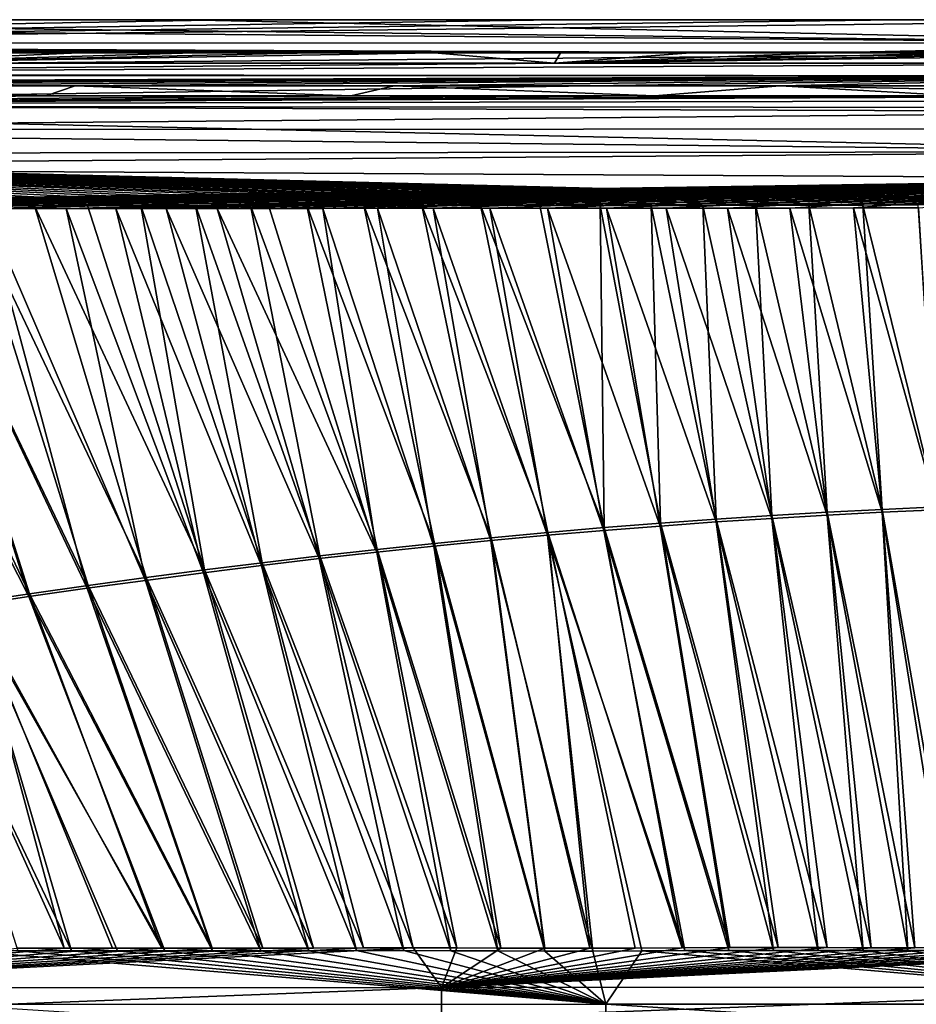
# Model space of a CAD drawing. Units: inches. Extents: x -9 to 51, y -6.5 to 25.7.
# Drawn here: x 0.2 to 2.9, y 22.7 to 25.7 of the extents above; entities that cross this region are included whole.
import ezdxf

# ---------------------------------------------------------------- set-up
doc = ezdxf.new("R2010")
doc.units = ezdxf.units.IN
doc.header["$LTSCALE"] = 52.148148
doc.header["$MEASUREMENT"] = 0
for name, color, linetype in [('131', 7, 'CONTINUOUS'), ('165', 7, 'CONTINUOUS'), ('244', 7, 'CONTINUOUS'), ('245', 7, 'CONTINUOUS'), ('303', 7, 'CONTINUOUS'), ('320', 7, 'CONTINUOUS'), ('326', 7, 'CONTINUOUS'), ('330', 7, 'CONTINUOUS'), ('71', 7, 'CONTINUOUS'), ('72', 7, 'CONTINUOUS'), ('73', 7, 'CONTINUOUS')]:
    doc.layers.add(name, color=color, linetype=linetype)

msp = doc.modelspace()

# ---------------------------------------------------------------- linework, layer by layer
at = {"layer": '131', "linetype": 'Continuous'}
for points in [[(-0.615, 25.4743, 9.9914), (0.2974, 25.4743, 9.9905), (-0.5346, 25.5052, 10.6998), (-0.615, 25.4743, 9.9914)], [(-0.5346, 25.5052, 10.6998), (0.2974, 25.4743, 9.9905), (0.3859, 25.5052, 10.6996), (-0.5346, 25.5052, 10.6998)], [(0.2974, 25.4743, 9.9905), (1.225, 25.4742, 9.9898), (0.3859, 25.5052, 10.6996), (0.2974, 25.4743, 9.9905)], [(0.3859, 25.5052, 10.6996), (1.225, 25.4742, 9.9898), (1.357, 25.5052, 10.6988), (0.3859, 25.5052, 10.6996)], [(1.225, 25.4742, 9.9898), (2.15, 25.4742, 9.9888), (1.357, 25.5052, 10.6988), (1.225, 25.4742, 9.9898)], [(1.357, 25.5052, 10.6988), (2.15, 25.4742, 9.9888), (2.5318, 25.5052, 10.6988), (1.357, 25.5052, 10.6988)], [(2.15, 25.4742, 9.9888), (3.075, 25.4742, 9.9881), (2.5318, 25.5052, 10.6988), (2.15, 25.4742, 9.9888)], [(3.075, 25.4742, 9.9881), (4, 25.4742, 9.9879), (2.5318, 25.5052, 10.6988), (3.075, 25.4742, 9.9881)], [(2.5318, 25.5052, 10.6988), (4, 25.4742, 9.9879), (4, 25.5052, 10.6976), (2.5318, 25.5052, 10.6988)]]:
    msp.add_3dface(points, dxfattribs=at)
at = {"layer": '165', "linetype": 'Continuous'}
for points in [[(-2.1813, 25.7061, 10.8301), (-0.1132, 25.7061, 10.9326), (0.7202, 25.7061, 10.8288), (-2.1813, 25.7061, 10.8301)], [(-0.1132, 25.7061, 10.9326), (0.8506, 25.7061, 10.9323), (0.7202, 25.7061, 10.8288), (-0.1132, 25.7061, 10.9326)], [(2.8844, 25.7061, 10.9317), (4, 25.7061, 10.9317), (0.7202, 25.7061, 10.8288), (2.8844, 25.7061, 10.9317)], [(0.7202, 25.7061, 10.8288), (4, 25.7061, 10.9317), (4, 25.7061, 10.8282), (0.7202, 25.7061, 10.8288)], [(1.8468, 25.7061, 10.932), (2.8844, 25.7061, 10.9317), (0.7202, 25.7061, 10.8288), (1.8468, 25.7061, 10.932)], [(0.8506, 25.7061, 10.9323), (1.8468, 25.7061, 10.932), (0.7202, 25.7061, 10.8288), (0.8506, 25.7061, 10.9323)]]:
    msp.add_3dface(points, dxfattribs=at)
at = {"layer": '244', "linetype": 'Continuous'}
for points in [[(1.8454, 25.5741, 9.9847), (-2.2006, 25.5391, 9.8302), (-0.3092, 25.5742, 9.9865), (1.8454, 25.5741, 9.9847)], [(4, 25.5348, 9.814), (-2.2006, 25.5391, 9.8302), (4, 25.5741, 9.9835), (4, 25.5348, 9.814)], [(4, 25.5741, 9.9835), (-2.2006, 25.5391, 9.8302), (1.8454, 25.5741, 9.9847), (4, 25.5741, 9.9835)], [(-2.2008, 25.4429, 9.6825), (-2.2006, 25.5391, 9.8302), (4, 25.5348, 9.814), (-2.2008, 25.4429, 9.6825)], [(4, 25.4391, 9.6721), (-2.2008, 25.4429, 9.6825), (4, 25.5348, 9.814), (4, 25.4391, 9.6721)], [(-2.201, 25.2986, 9.5796), (-2.2008, 25.4429, 9.6825), (4, 25.3038, 9.5754), (-2.201, 25.2986, 9.5796)], [(4, 25.3038, 9.5754), (-2.2008, 25.4429, 9.6825), (4, 25.4391, 9.6721), (4, 25.3038, 9.5754)], [(4, 25.1418, 9.5311), (-2.201, 25.2986, 9.5796), (4, 25.3038, 9.5754), (4, 25.1418, 9.5311)], [(-2.201, 25.2986, 9.5796), (4, 25.1418, 9.5311), (3.8193, 25.1422, 9.5311), (-2.201, 25.2986, 9.5796)], [(0.065, 25.1396, 9.5342), (-2.201, 25.2986, 9.5796), (0.2627, 25.1398, 9.5339), (0.065, 25.1396, 9.5342)], [(0.2627, 25.1398, 9.5339), (-2.201, 25.2986, 9.5796), (0.4234, 25.1399, 9.5337), (0.2627, 25.1398, 9.5339)], [(0.4234, 25.1399, 9.5337), (-2.201, 25.2986, 9.5796), (0.5865, 25.1399, 9.5335), (0.4234, 25.1399, 9.5337)], [(0.5865, 25.1399, 9.5335), (-2.201, 25.2986, 9.5796), (0.7521, 25.1399, 9.5333), (0.5865, 25.1399, 9.5335)], [(0.7521, 25.1399, 9.5333), (-2.201, 25.2986, 9.5796), (0.9203, 25.14, 9.5331), (0.7521, 25.1399, 9.5333)], [(0.9203, 25.14, 9.5331), (-2.201, 25.2986, 9.5796), (1.0914, 25.1401, 9.5329), (0.9203, 25.14, 9.5331)], [(1.0914, 25.1401, 9.5329), (-2.201, 25.2986, 9.5796), (1.2653, 25.1405, 9.5327), (1.0914, 25.1401, 9.5329)], [(1.2653, 25.1405, 9.5327), (-2.201, 25.2986, 9.5796), (1.4416, 25.1408, 9.5326), (1.2653, 25.1405, 9.5327)], [(1.4416, 25.1408, 9.5326), (-2.201, 25.2986, 9.5796), (1.6201, 25.1409, 9.5324), (1.4416, 25.1408, 9.5326)], [(1.6201, 25.1409, 9.5324), (-2.201, 25.2986, 9.5796), (1.8008, 25.1408, 9.5322), (1.6201, 25.1409, 9.5324)], [(1.8008, 25.1408, 9.5322), (-2.201, 25.2986, 9.5796), (1.9843, 25.1407, 9.532), (1.8008, 25.1408, 9.5322)], [(1.9843, 25.1407, 9.532), (-2.201, 25.2986, 9.5796), (2.1394, 25.1407, 9.5319), (1.9843, 25.1407, 9.532)], [(2.1394, 25.1407, 9.5319), (-2.201, 25.2986, 9.5796), (2.2968, 25.1408, 9.5317), (2.1394, 25.1407, 9.5319)], [(2.2968, 25.1408, 9.5317), (-2.201, 25.2986, 9.5796), (2.4566, 25.141, 9.5316), (2.2968, 25.1408, 9.5317)], [(2.4566, 25.141, 9.5316), (-2.201, 25.2986, 9.5796), (2.619, 25.1414, 9.5316), (2.4566, 25.141, 9.5316)], [(2.619, 25.1414, 9.5316), (-2.201, 25.2986, 9.5796), (2.7837, 25.1418, 9.5315), (2.619, 25.1414, 9.5316)], [(2.7837, 25.1418, 9.5315), (-2.201, 25.2986, 9.5796), (2.9507, 25.1421, 9.5314), (2.7837, 25.1418, 9.5315)], [(2.9507, 25.1421, 9.5314), (-2.201, 25.2986, 9.5796), (3.1198, 25.1424, 9.5314), (2.9507, 25.1421, 9.5314)], [(3.1198, 25.1424, 9.5314), (-2.201, 25.2986, 9.5796), (3.2913, 25.1426, 9.5313), (3.1198, 25.1424, 9.5314)], [(3.2913, 25.1426, 9.5313), (-2.201, 25.2986, 9.5796), (3.465, 25.1427, 9.5313), (3.2913, 25.1426, 9.5313)], [(3.465, 25.1427, 9.5313), (-2.201, 25.2986, 9.5796), (3.641, 25.1425, 9.5312), (3.465, 25.1427, 9.5313)], [(3.641, 25.1425, 9.5312), (-2.201, 25.2986, 9.5796), (3.8193, 25.1422, 9.5311), (3.641, 25.1425, 9.5312)]]:
    msp.add_3dface(points, dxfattribs=at)
at = {"layer": '245', "linetype": 'Continuous'}
for points in [[(-0.3175, 25.1391, 9.5347), (-0.1284, 25.1393, 9.5344), (0.2473, 23.9578, 9.4348), (-0.3175, 25.1391, 9.5347)], [(0.0686, 23.9313, 9.4334), (-0.3175, 25.1391, 9.5347), (0.2473, 23.9578, 9.4348), (0.0686, 23.9313, 9.4334)], [(-0.1284, 25.1393, 9.5344), (0.065, 25.1396, 9.5342), (0.4254, 23.9832, 9.4362), (-0.1284, 25.1393, 9.5344)], [(0.2473, 23.9578, 9.4348), (-0.1284, 25.1393, 9.5344), (0.4254, 23.9832, 9.4362), (0.2473, 23.9578, 9.4348)], [(0.065, 25.1396, 9.5342), (0.2627, 25.1398, 9.5339), (0.6028, 24.0074, 9.4376), (0.065, 25.1396, 9.5342)], [(0.4254, 23.9832, 9.4362), (0.065, 25.1396, 9.5342), (0.6028, 24.0074, 9.4376), (0.4254, 23.9832, 9.4362)], [(0.2627, 25.1398, 9.5339), (0.4234, 25.1399, 9.5337), (0.7796, 24.0306, 9.4389), (0.2627, 25.1398, 9.5339)], [(0.6028, 24.0074, 9.4376), (0.2627, 25.1398, 9.5339), (0.7796, 24.0306, 9.4389), (0.6028, 24.0074, 9.4376)], [(0.4234, 25.1399, 9.5337), (0.5865, 25.1399, 9.5335), (0.7796, 24.0306, 9.4389), (0.4234, 25.1399, 9.5337)], [(0.5865, 25.1399, 9.5335), (0.7521, 25.1399, 9.5333), (0.9557, 24.0526, 9.4402), (0.5865, 25.1399, 9.5335)], [(0.7796, 24.0306, 9.4389), (0.5865, 25.1399, 9.5335), (0.9557, 24.0526, 9.4402), (0.7796, 24.0306, 9.4389)], [(0.7521, 25.1399, 9.5333), (0.9203, 25.14, 9.5331), (1.1311, 24.0735, 9.4414), (0.7521, 25.1399, 9.5333)], [(0.9557, 24.0526, 9.4402), (0.7521, 25.1399, 9.5333), (1.1311, 24.0735, 9.4414), (0.9557, 24.0526, 9.4402)], [(0.9203, 25.14, 9.5331), (1.0914, 25.1401, 9.5329), (1.3058, 24.0932, 9.4425), (0.9203, 25.14, 9.5331)], [(1.1311, 24.0735, 9.4414), (0.9203, 25.14, 9.5331), (1.3058, 24.0932, 9.4425), (1.1311, 24.0735, 9.4414)], [(1.0914, 25.1401, 9.5329), (1.2653, 25.1405, 9.5327), (1.4797, 24.1116, 9.4436), (1.0914, 25.1401, 9.5329)], [(1.3058, 24.0932, 9.4425), (1.0914, 25.1401, 9.5329), (1.4797, 24.1116, 9.4436), (1.3058, 24.0932, 9.4425)], [(1.2653, 25.1405, 9.5327), (1.4416, 25.1408, 9.5326), (1.6529, 24.1289, 9.4446), (1.2653, 25.1405, 9.5327)], [(1.4797, 24.1116, 9.4436), (1.2653, 25.1405, 9.5327), (1.6529, 24.1289, 9.4446), (1.4797, 24.1116, 9.4436)], [(1.4416, 25.1408, 9.5326), (1.6201, 25.1409, 9.5324), (1.8252, 24.1449, 9.4456), (1.4416, 25.1408, 9.5326)], [(1.6529, 24.1289, 9.4446), (1.4416, 25.1408, 9.5326), (1.8252, 24.1449, 9.4456), (1.6529, 24.1289, 9.4446)], [(1.6201, 25.1409, 9.5324), (1.8008, 25.1408, 9.5322), (1.9968, 24.1597, 9.4464), (1.6201, 25.1409, 9.5324)], [(1.8252, 24.1449, 9.4456), (1.6201, 25.1409, 9.5324), (1.9968, 24.1597, 9.4464), (1.8252, 24.1449, 9.4456)], [(1.8008, 25.1408, 9.5322), (1.9843, 25.1407, 9.532), (1.9968, 24.1597, 9.4464), (1.8008, 25.1408, 9.5322)], [(1.9843, 25.1407, 9.532), (2.1394, 25.1407, 9.5319), (2.1675, 24.1732, 9.4472), (1.9843, 25.1407, 9.532)], [(1.9968, 24.1597, 9.4464), (1.9843, 25.1407, 9.532), (2.1675, 24.1732, 9.4472), (1.9968, 24.1597, 9.4464)], [(2.1394, 25.1407, 9.5319), (2.2968, 25.1408, 9.5317), (2.3375, 24.1854, 9.4479), (2.1394, 25.1407, 9.5319)], [(2.1675, 24.1732, 9.4472), (2.1394, 25.1407, 9.5319), (2.3375, 24.1854, 9.4479), (2.1675, 24.1732, 9.4472)], [(2.2968, 25.1408, 9.5317), (2.4566, 25.141, 9.5316), (2.5066, 24.1965, 9.4485), (2.2968, 25.1408, 9.5317)], [(2.3375, 24.1854, 9.4479), (2.2968, 25.1408, 9.5317), (2.5066, 24.1965, 9.4485), (2.3375, 24.1854, 9.4479)], [(2.4566, 25.141, 9.5316), (2.619, 25.1414, 9.5316), (2.6751, 24.2063, 9.4491), (2.4566, 25.141, 9.5316)], [(2.5066, 24.1965, 9.4485), (2.4566, 25.141, 9.5316), (2.6751, 24.2063, 9.4491), (2.5066, 24.1965, 9.4485)], [(2.619, 25.1414, 9.5316), (2.7837, 25.1418, 9.5315), (2.8429, 24.2149, 9.4496), (2.619, 25.1414, 9.5316)], [(2.6751, 24.2063, 9.4491), (2.619, 25.1414, 9.5316), (2.8429, 24.2149, 9.4496), (2.6751, 24.2063, 9.4491)], [(2.7837, 25.1418, 9.5315), (2.9507, 25.1421, 9.5314), (3.01, 24.2224, 9.45), (2.7837, 25.1418, 9.5315)], [(2.8429, 24.2149, 9.4496), (2.7837, 25.1418, 9.5315), (3.01, 24.2224, 9.45), (2.8429, 24.2149, 9.4496)], [(2.3375, 24.1854, 9.4479), (2.5066, 24.1965, 9.4485), (2.6749, 22.8807, 9.3328), (2.3375, 24.1854, 9.4479)], [(2.5066, 24.1965, 9.4485), (2.6751, 24.2063, 9.4491), (2.8089, 22.8804, 9.3323), (2.5066, 24.1965, 9.4485)], [(2.6749, 22.8807, 9.3328), (2.5066, 24.1965, 9.4485), (2.8089, 22.8804, 9.3323), (2.6749, 22.8807, 9.3328)], [(2.6751, 24.2063, 9.4491), (2.8429, 24.2149, 9.4496), (2.9423, 22.8803, 9.3318), (2.6751, 24.2063, 9.4491)], [(2.8089, 22.8804, 9.3323), (2.6751, 24.2063, 9.4491), (2.9423, 22.8803, 9.3318), (2.8089, 22.8804, 9.3323)], [(2.8429, 24.2149, 9.4496), (3.01, 24.2224, 9.45), (3.0745, 22.8806, 9.3314), (2.8429, 24.2149, 9.4496)], [(2.9423, 22.8803, 9.3318), (2.8429, 24.2149, 9.4496), (3.0745, 22.8806, 9.3314), (2.9423, 22.8803, 9.3318)], [(1.9968, 24.1597, 9.4464), (2.1675, 24.1732, 9.4472), (2.3788, 22.8809, 9.334), (1.9968, 24.1597, 9.4464)], [(2.1675, 24.1732, 9.4472), (2.3375, 24.1854, 9.4479), (2.5263, 22.881, 9.3334), (2.1675, 24.1732, 9.4472)], [(2.3788, 22.8809, 9.334), (2.1675, 24.1732, 9.4472), (2.5263, 22.881, 9.3334), (2.3788, 22.8809, 9.334)], [(2.5263, 22.881, 9.3334), (2.3375, 24.1854, 9.4479), (2.6749, 22.8807, 9.3328), (2.5263, 22.881, 9.3334)], [(1.6529, 24.1289, 9.4446), (1.8252, 24.1449, 9.4456), (1.9524, 22.8788, 9.3359), (1.6529, 24.1289, 9.4446)], [(1.8252, 24.1449, 9.4456), (1.9968, 24.1597, 9.4464), (2.2334, 22.8805, 9.3347), (1.8252, 24.1449, 9.4456)], [(1.9524, 22.8788, 9.3359), (1.8252, 24.1449, 9.4456), (2.0912, 22.8795, 9.3353), (1.9524, 22.8788, 9.3359)], [(2.0912, 22.8795, 9.3353), (1.8252, 24.1449, 9.4456), (2.2334, 22.8805, 9.3347), (2.0912, 22.8795, 9.3353)], [(2.2334, 22.8805, 9.3347), (1.9968, 24.1597, 9.4464), (2.3788, 22.8809, 9.334), (2.2334, 22.8805, 9.3347)], [(1.3058, 24.0932, 9.4425), (1.4797, 24.1116, 9.4436), (1.6817, 22.8791, 9.3374), (1.3058, 24.0932, 9.4425)], [(1.4797, 24.1116, 9.4436), (1.6529, 24.1289, 9.4446), (1.8162, 22.8787, 9.3366), (1.4797, 24.1116, 9.4436)], [(1.6817, 22.8791, 9.3374), (1.4797, 24.1116, 9.4436), (1.8162, 22.8787, 9.3366), (1.6817, 22.8791, 9.3374)], [(1.8162, 22.8787, 9.3366), (1.6529, 24.1289, 9.4446), (1.9524, 22.8788, 9.3359), (1.8162, 22.8787, 9.3366)], [(1.1311, 24.0735, 9.4414), (1.3058, 24.0932, 9.4425), (1.5481, 22.8796, 9.3382), (1.1311, 24.0735, 9.4414)], [(1.5481, 22.8796, 9.3382), (1.3058, 24.0932, 9.4425), (1.6817, 22.8791, 9.3374), (1.5481, 22.8796, 9.3382)], [(0.7796, 24.0306, 9.4389), (0.9557, 24.0526, 9.4402), (1.2639, 22.8799, 9.34), (0.7796, 24.0306, 9.4389)], [(0.9557, 24.0526, 9.4402), (1.1311, 24.0735, 9.4414), (1.4148, 22.88, 9.339), (0.9557, 24.0526, 9.4402)], [(1.2639, 22.8799, 9.34), (0.9557, 24.0526, 9.4402), (1.4148, 22.88, 9.339), (1.2639, 22.8799, 9.34)], [(1.4148, 22.88, 9.339), (1.1311, 24.0735, 9.4414), (1.5481, 22.8796, 9.3382), (1.4148, 22.88, 9.339)], [(0.6028, 24.0074, 9.4376), (0.7796, 24.0306, 9.4389), (1.1114, 22.8793, 9.3409), (0.6028, 24.0074, 9.4376)], [(1.1114, 22.8793, 9.3409), (0.7796, 24.0306, 9.4389), (1.2639, 22.8799, 9.34), (1.1114, 22.8793, 9.3409)], [(0.4254, 23.9832, 9.4362), (0.6028, 24.0074, 9.4376), (0.9575, 22.8791, 9.3418), (0.4254, 23.9832, 9.4362)], [(0.9575, 22.8791, 9.3418), (0.6028, 24.0074, 9.4376), (1.1114, 22.8793, 9.3409), (0.9575, 22.8791, 9.3418)], [(0.0686, 23.9313, 9.4334), (0.2473, 23.9578, 9.4348), (0.6503, 22.8793, 9.3439), (0.0686, 23.9313, 9.4334)], [(0.2473, 23.9578, 9.4348), (0.4254, 23.9832, 9.4362), (0.8034, 22.8792, 9.3429), (0.2473, 23.9578, 9.4348)], [(0.6503, 22.8793, 9.3439), (0.2473, 23.9578, 9.4348), (0.8034, 22.8792, 9.3429), (0.6503, 22.8793, 9.3439)], [(0.8034, 22.8792, 9.3429), (0.4254, 23.9832, 9.4362), (0.9575, 22.8791, 9.3418), (0.8034, 22.8792, 9.3429)], [(-0.1106, 23.9037, 9.4318), (0.0686, 23.9313, 9.4334), (0.3525, 22.8788, 9.346), (-0.1106, 23.9037, 9.4318)], [(0.3525, 22.8788, 9.346), (0.0686, 23.9313, 9.4334), (0.4996, 22.8792, 9.345), (0.3525, 22.8788, 9.346)], [(0.4996, 22.8792, 9.345), (0.0686, 23.9313, 9.4334), (0.6503, 22.8793, 9.3439), (0.4996, 22.8792, 9.345)], [(0.2097, 22.8786, 9.347), (-0.1106, 23.9037, 9.4318), (0.3525, 22.8788, 9.346), (0.2097, 22.8786, 9.347)]]:
    msp.add_3dface(points, dxfattribs=at)
at = {"layer": '303', "linetype": 'Continuous'}
for points in [[(-4.5024, 25.7061, 10.8312), (4, 25.6349, 10.7753), (-4.5197, 25.6355, 10.7792), (-4.5024, 25.7061, 10.8312)], [(-4.5024, 25.7061, 10.8312), (-2.1813, 25.7061, 10.8301), (4, 25.6349, 10.7753), (-4.5024, 25.7061, 10.8312)], [(-2.1813, 25.7061, 10.8301), (0.7202, 25.7061, 10.8288), (4, 25.6349, 10.7753), (-2.1813, 25.7061, 10.8301)], [(0.7202, 25.7061, 10.8288), (4, 25.7061, 10.8282), (4, 25.6349, 10.7753), (0.7202, 25.7061, 10.8288)], [(-4.5197, 25.6355, 10.7792), (4, 25.6349, 10.7753), (2.6677, 25.6051, 10.6936), (-4.5197, 25.6355, 10.7792)], [(0.0514, 25.6051, 10.6943), (-4.5197, 25.6355, 10.7792), (0.3969, 25.6051, 10.6944), (0.0514, 25.6051, 10.6943)], [(0.3969, 25.6051, 10.6944), (-4.5197, 25.6355, 10.7792), (0.7478, 25.6051, 10.6941), (0.3969, 25.6051, 10.6944)], [(0.7478, 25.6051, 10.6941), (-4.5197, 25.6355, 10.7792), (1.108, 25.6051, 10.6939), (0.7478, 25.6051, 10.6941)], [(1.108, 25.6051, 10.6939), (-4.5197, 25.6355, 10.7792), (1.4792, 25.6051, 10.6946), (1.108, 25.6051, 10.6939)], [(1.4792, 25.6051, 10.6946), (-4.5197, 25.6355, 10.7792), (1.8633, 25.6051, 10.6937), (1.4792, 25.6051, 10.6946)], [(1.8633, 25.6051, 10.6937), (-4.5197, 25.6355, 10.7792), (2.2596, 25.6051, 10.6936), (1.8633, 25.6051, 10.6937)], [(2.2596, 25.6051, 10.6936), (-4.5197, 25.6355, 10.7792), (2.6677, 25.6051, 10.6936), (2.2596, 25.6051, 10.6936)], [(2.6677, 25.6051, 10.6936), (4, 25.6349, 10.7753), (3.0984, 25.6051, 10.6934), (2.6677, 25.6051, 10.6936)]]:
    msp.add_3dface(points, dxfattribs=at)
at = {"layer": '320', "linetype": 'Continuous'}
for points in [[(4, 25.7061, 10.9317), (2.8844, 25.7061, 10.9317), (-4.5208, 25.6079, 10.8912), (4, 25.7061, 10.9317)], [(4, 25.7061, 10.9317), (-4.5208, 25.6079, 10.8912), (4, 25.6071, 10.8875), (4, 25.7061, 10.9317)], [(2.8844, 25.7061, 10.9317), (1.8468, 25.7061, 10.932), (-4.5208, 25.6079, 10.8912), (2.8844, 25.7061, 10.9317)], [(1.8468, 25.7061, 10.932), (0.8506, 25.7061, 10.9323), (-4.5208, 25.6079, 10.8912), (1.8468, 25.7061, 10.932)], [(0.8506, 25.7061, 10.9323), (-0.1132, 25.7061, 10.9326), (-4.5208, 25.6079, 10.8912), (0.8506, 25.7061, 10.9323)], [(-4.5208, 25.6079, 10.8912), (-4.5208, 25.5343, 10.8055), (4, 25.6071, 10.8875), (-4.5208, 25.6079, 10.8912)], [(4, 25.6071, 10.8875), (-4.5208, 25.5343, 10.8055), (4, 25.5358, 10.8053), (4, 25.6071, 10.8875)], [(-4.5208, 25.5343, 10.8055), (-4.4833, 25.5053, 10.701), (4, 25.5358, 10.8053), (-4.5208, 25.5343, 10.8055)], [(-4.4833, 25.5053, 10.701), (-4.0991, 25.5053, 10.7015), (4, 25.5358, 10.8053), (-4.4833, 25.5053, 10.701)], [(-4.0991, 25.5053, 10.7015), (-3.3225, 25.5053, 10.7011), (4, 25.5358, 10.8053), (-4.0991, 25.5053, 10.7015)], [(-3.3225, 25.5053, 10.7011), (-2.5171, 25.5053, 10.7007), (4, 25.5358, 10.8053), (-3.3225, 25.5053, 10.7011)], [(-2.5171, 25.5053, 10.7007), (-1.5732, 25.5053, 10.7001), (4, 25.5358, 10.8053), (-2.5171, 25.5053, 10.7007)], [(-1.5732, 25.5053, 10.7001), (-0.5346, 25.5052, 10.6998), (4, 25.5358, 10.8053), (-1.5732, 25.5053, 10.7001)], [(-0.5346, 25.5052, 10.6998), (0.3859, 25.5052, 10.6996), (4, 25.5358, 10.8053), (-0.5346, 25.5052, 10.6998)], [(0.3859, 25.5052, 10.6996), (1.357, 25.5052, 10.6988), (4, 25.5358, 10.8053), (0.3859, 25.5052, 10.6996)], [(1.357, 25.5052, 10.6988), (2.5318, 25.5052, 10.6988), (4, 25.5358, 10.8053), (1.357, 25.5052, 10.6988)], [(2.5318, 25.5052, 10.6988), (4, 25.5052, 10.6976), (4, 25.5358, 10.8053), (2.5318, 25.5052, 10.6988)]]:
    msp.add_3dface(points, dxfattribs=at)
at = {"layer": '326', "linetype": 'Continuous'}
for points in [[(1.8454, 25.5741, 9.9847), (-0.3092, 25.5742, 9.9865), (1.4792, 25.6051, 10.6946), (1.8454, 25.5741, 9.9847)], [(-0.3092, 25.5742, 9.9865), (0.0514, 25.6051, 10.6943), (0.3969, 25.6051, 10.6944), (-0.3092, 25.5742, 9.9865)], [(-0.3092, 25.5742, 9.9865), (0.3969, 25.6051, 10.6944), (0.7478, 25.6051, 10.6941), (-0.3092, 25.5742, 9.9865)], [(-0.3092, 25.5742, 9.9865), (0.7478, 25.6051, 10.6941), (1.108, 25.6051, 10.6939), (-0.3092, 25.5742, 9.9865)], [(-0.3092, 25.5742, 9.9865), (1.108, 25.6051, 10.6939), (1.4792, 25.6051, 10.6946), (-0.3092, 25.5742, 9.9865)], [(1.8454, 25.5741, 9.9847), (1.4792, 25.6051, 10.6946), (1.8633, 25.6051, 10.6937), (1.8454, 25.5741, 9.9847)], [(4, 25.5741, 9.9835), (1.8454, 25.5741, 9.9847), (4, 25.6051, 10.6932), (4, 25.5741, 9.9835)], [(4, 25.6051, 10.6932), (1.8454, 25.5741, 9.9847), (3.5428, 25.6051, 10.6933), (4, 25.6051, 10.6932)], [(1.8454, 25.5741, 9.9847), (1.8633, 25.6051, 10.6937), (2.2596, 25.6051, 10.6936), (1.8454, 25.5741, 9.9847)], [(1.8454, 25.5741, 9.9847), (2.2596, 25.6051, 10.6936), (2.6677, 25.6051, 10.6936), (1.8454, 25.5741, 9.9847)], [(1.8454, 25.5741, 9.9847), (2.6677, 25.6051, 10.6936), (3.0984, 25.6051, 10.6934), (1.8454, 25.5741, 9.9847)], [(1.8454, 25.5741, 9.9847), (3.0984, 25.6051, 10.6934), (3.5428, 25.6051, 10.6933), (1.8454, 25.5741, 9.9847)]]:
    msp.add_3dface(points, dxfattribs=at)
at = {"layer": '330', "linetype": 'Continuous'}
for points in [[(1.2639, 22.8799, 9.34), (1.4148, 22.88, 9.339), (-0.9974, 22.7587, 9.3183), (1.2639, 22.8799, 9.34)], [(-0.9974, 22.7587, 9.3183), (1.4148, 22.88, 9.339), (1.5014, 22.7595, 9.2996), (-0.9974, 22.7587, 9.3183)], [(1.1114, 22.8793, 9.3409), (1.2639, 22.8799, 9.34), (-0.9974, 22.7587, 9.3183), (1.1114, 22.8793, 9.3409)], [(0.4996, 22.8792, 9.345), (0.6503, 22.8793, 9.3439), (-0.9974, 22.7587, 9.3183), (0.4996, 22.8792, 9.345)], [(0.6503, 22.8793, 9.3439), (0.8034, 22.8792, 9.3429), (-0.9974, 22.7587, 9.3183), (0.6503, 22.8793, 9.3439)], [(0.9575, 22.8791, 9.3418), (1.1114, 22.8793, 9.3409), (-0.9974, 22.7587, 9.3183), (0.9575, 22.8791, 9.3418)], [(0.3525, 22.8788, 9.346), (0.4996, 22.8792, 9.345), (-0.9974, 22.7587, 9.3183), (0.3525, 22.8788, 9.346)], [(0.8034, 22.8792, 9.3429), (0.9575, 22.8791, 9.3418), (-0.9974, 22.7587, 9.3183), (0.8034, 22.8792, 9.3429)], [(0.2097, 22.8786, 9.347), (0.3525, 22.8788, 9.346), (-0.9974, 22.7587, 9.3183), (0.2097, 22.8786, 9.347)], [(1.4148, 22.88, 9.339), (1.5481, 22.8796, 9.3382), (1.5014, 22.7595, 9.2996), (1.4148, 22.88, 9.339)], [(3.4698, 22.8815, 9.3306), (3.6019, 22.8816, 9.3304), (1.5014, 22.7595, 9.2996), (3.4698, 22.8815, 9.3306)], [(3.6019, 22.8816, 9.3304), (3.7343, 22.8815, 9.3303), (1.5014, 22.7595, 9.2996), (3.6019, 22.8816, 9.3304)], [(3.3379, 22.8813, 9.3309), (3.4698, 22.8815, 9.3306), (1.5014, 22.7595, 9.2996), (3.3379, 22.8813, 9.3309)], [(3.7343, 22.8815, 9.3303), (3.867, 22.8812, 9.3302), (1.5014, 22.7595, 9.2996), (3.7343, 22.8815, 9.3303)], [(3.2062, 22.881, 9.3311), (3.3379, 22.8813, 9.3309), (1.5014, 22.7595, 9.2996), (3.2062, 22.881, 9.3311)], [(3.867, 22.8812, 9.3302), (4, 22.8807, 9.3301), (1.5014, 22.7595, 9.2996), (3.867, 22.8812, 9.3302)], [(2.3788, 22.8809, 9.334), (2.5263, 22.881, 9.3334), (1.5014, 22.7595, 9.2996), (2.3788, 22.8809, 9.334)], [(2.5263, 22.881, 9.3334), (2.6749, 22.8807, 9.3328), (1.5014, 22.7595, 9.2996), (2.5263, 22.881, 9.3334)], [(3.0745, 22.8806, 9.3314), (3.2062, 22.881, 9.3311), (1.5014, 22.7595, 9.2996), (3.0745, 22.8806, 9.3314)], [(2.2334, 22.8805, 9.3347), (2.3788, 22.8809, 9.334), (1.5014, 22.7595, 9.2996), (2.2334, 22.8805, 9.3347)], [(2.6749, 22.8807, 9.3328), (2.8089, 22.8804, 9.3323), (1.5014, 22.7595, 9.2996), (2.6749, 22.8807, 9.3328)], [(4, 22.8807, 9.3301), (4, 22.7602, 9.2906), (1.5014, 22.7595, 9.2996), (4, 22.8807, 9.3301)], [(2.9423, 22.8803, 9.3318), (3.0745, 22.8806, 9.3314), (1.5014, 22.7595, 9.2996), (2.9423, 22.8803, 9.3318)], [(2.0912, 22.8795, 9.3353), (2.2334, 22.8805, 9.3347), (1.5014, 22.7595, 9.2996), (2.0912, 22.8795, 9.3353)], [(2.8089, 22.8804, 9.3323), (2.9423, 22.8803, 9.3318), (1.5014, 22.7595, 9.2996), (2.8089, 22.8804, 9.3323)], [(1.5481, 22.8796, 9.3382), (1.6817, 22.8791, 9.3374), (1.5014, 22.7595, 9.2996), (1.5481, 22.8796, 9.3382)], [(1.9524, 22.8788, 9.3359), (2.0912, 22.8795, 9.3353), (1.5014, 22.7595, 9.2996), (1.9524, 22.8788, 9.3359)], [(1.6817, 22.8791, 9.3374), (1.8162, 22.8787, 9.3366), (1.5014, 22.7595, 9.2996), (1.6817, 22.8791, 9.3374)], [(1.8162, 22.8787, 9.3366), (1.9524, 22.8788, 9.3359), (1.5014, 22.7595, 9.2996), (1.8162, 22.8787, 9.3366)], [(-0.9974, 22.7587, 9.3183), (1.5014, 22.7595, 9.2996), (-0.9981, 22.6628, 9.2247), (-0.9974, 22.7587, 9.3183)], [(-0.9981, 22.6628, 9.2247), (1.5014, 22.7595, 9.2996), (1.501, 22.6644, 9.2051), (-0.9981, 22.6628, 9.2247)], [(1.5014, 22.7595, 9.2996), (4, 22.7602, 9.2906), (1.501, 22.6644, 9.2051), (1.5014, 22.7595, 9.2996)], [(4, 22.7602, 9.2906), (4, 22.6656, 9.1957), (1.501, 22.6644, 9.2051), (4, 22.7602, 9.2906)]]:
    msp.add_3dface(points, dxfattribs=at)
at = {"layer": '71', "linetype": 'Continuous'}
for points in [[(0.0028, 22.7079, 9.3963), (2.0017, 22.7083, 9.3824), (0.0523, 22.8706, 9.4478), (0.0028, 22.7079, 9.3963)], [(0.0523, 22.8706, 9.4478), (2.0017, 22.7083, 9.3824), (0.2113, 22.8704, 9.4466), (0.0523, 22.8706, 9.4478)], [(0.2113, 22.8704, 9.4466), (2.0017, 22.7083, 9.3824), (0.3747, 22.8707, 9.4455), (0.2113, 22.8704, 9.4466)], [(0.3747, 22.8707, 9.4455), (2.0017, 22.7083, 9.3824), (0.5151, 22.871, 9.4445), (0.3747, 22.8707, 9.4455)], [(0.5151, 22.871, 9.4445), (2.0017, 22.7083, 9.3824), (0.6588, 22.871, 9.4435), (0.5151, 22.871, 9.4445)], [(0.6588, 22.871, 9.4435), (2.0017, 22.7083, 9.3824), (0.8045, 22.8709, 9.4425), (0.6588, 22.871, 9.4435)], [(0.8045, 22.8709, 9.4425), (2.0017, 22.7083, 9.3824), (0.9511, 22.8708, 9.4416), (0.8045, 22.8709, 9.4425)], [(0.9511, 22.8708, 9.4416), (2.0017, 22.7083, 9.3824), (1.0976, 22.8709, 9.4406), (0.9511, 22.8708, 9.4416)], [(1.0976, 22.8709, 9.4406), (2.0017, 22.7083, 9.3824), (1.243, 22.8714, 9.4397), (1.0976, 22.8709, 9.4406)], [(1.243, 22.8714, 9.4397), (2.0017, 22.7083, 9.3824), (1.3867, 22.8716, 9.4389), (1.243, 22.8714, 9.4397)], [(1.3867, 22.8716, 9.4389), (2.0017, 22.7083, 9.3824), (1.5295, 22.8712, 9.438), (1.3867, 22.8716, 9.4389)], [(1.5295, 22.8712, 9.438), (2.0017, 22.7083, 9.3824), (1.6723, 22.8706, 9.4371), (1.5295, 22.8712, 9.438)], [(1.6723, 22.8706, 9.4371), (2.0017, 22.7083, 9.3824), (1.8162, 22.8701, 9.4363), (1.6723, 22.8706, 9.4371)], [(1.8162, 22.8701, 9.4363), (2.0017, 22.7083, 9.3824), (1.9622, 22.8701, 9.4355), (1.8162, 22.8701, 9.4363)], [(1.9622, 22.8701, 9.4355), (2.0017, 22.7083, 9.3824), (2.1113, 22.8709, 9.4348), (1.9622, 22.8701, 9.4355)], [(2.0017, 22.7083, 9.3824), (4, 22.7086, 9.3762), (2.1113, 22.8709, 9.4348), (2.0017, 22.7083, 9.3824)], [(2.1113, 22.8709, 9.4348), (4, 22.7086, 9.3762), (2.2423, 22.8717, 9.4342), (2.1113, 22.8709, 9.4348)], [(2.2423, 22.8717, 9.4342), (4, 22.7086, 9.3762), (2.3759, 22.8721, 9.4337), (2.2423, 22.8717, 9.4342)], [(2.3759, 22.8721, 9.4337), (4, 22.7086, 9.3762), (2.5114, 22.8721, 9.4331), (2.3759, 22.8721, 9.4337)], [(2.5114, 22.8721, 9.4331), (4, 22.7086, 9.3762), (2.6478, 22.8719, 9.4325), (2.5114, 22.8721, 9.4331)], [(2.6478, 22.8719, 9.4325), (4, 22.7086, 9.3762), (2.7845, 22.8716, 9.432), (2.6478, 22.8719, 9.4325)], [(2.7845, 22.8716, 9.432), (4, 22.7086, 9.3762), (2.9207, 22.8715, 9.4315), (2.7845, 22.8716, 9.432)], [(2.9207, 22.8715, 9.4315), (4, 22.7086, 9.3762), (3.0557, 22.8717, 9.4311), (2.9207, 22.8715, 9.4315)], [(2.0017, 22.7083, 9.3824), (0.0028, 22.7079, 9.3963), (2.0012, 22.5794, 9.254), (2.0017, 22.7083, 9.3824)], [(4, 22.5802, 9.2476), (2.0017, 22.7083, 9.3824), (2.0012, 22.5794, 9.254), (4, 22.5802, 9.2476)], [(4, 22.5802, 9.2476), (4, 22.7086, 9.3762), (2.0017, 22.7083, 9.3824), (4, 22.5802, 9.2476)]]:
    msp.add_3dface(points, dxfattribs=at)
at = {"layer": '72', "linetype": 'Continuous'}
for points in [[(-0.1252, 25.1309, 9.6341), (-0.3552, 25.1309, 9.6344), (0.2447, 23.9493, 9.5345), (-0.1252, 25.1309, 9.6341)], [(0.2447, 23.9493, 9.5345), (-0.3552, 25.1309, 9.6344), (0.0661, 23.9228, 9.533), (0.2447, 23.9493, 9.5345)], [(0.1127, 25.1311, 9.6338), (-0.1252, 25.1309, 9.6341), (0.4228, 23.9747, 9.5359), (0.1127, 25.1311, 9.6338)], [(0.4228, 23.9747, 9.5359), (-0.1252, 25.1309, 9.6341), (0.2447, 23.9493, 9.5345), (0.4228, 23.9747, 9.5359)], [(0.3591, 25.1315, 9.6335), (0.1127, 25.1311, 9.6338), (0.6003, 23.999, 9.5373), (0.3591, 25.1315, 9.6335)], [(0.6003, 23.999, 9.5373), (0.1127, 25.1311, 9.6338), (0.4228, 23.9747, 9.5359), (0.6003, 23.999, 9.5373)], [(0.5098, 25.1315, 9.6333), (0.3591, 25.1315, 9.6335), (0.7772, 24.0222, 9.5386), (0.5098, 25.1315, 9.6333)], [(0.7772, 24.0222, 9.5386), (0.3591, 25.1315, 9.6335), (0.6003, 23.999, 9.5373), (0.7772, 24.0222, 9.5386)], [(0.663, 25.1314, 9.6331), (0.5098, 25.1315, 9.6333), (0.9535, 24.0442, 9.5399), (0.663, 25.1314, 9.6331)], [(0.9535, 24.0442, 9.5399), (0.5098, 25.1315, 9.6333), (0.7772, 24.0222, 9.5386), (0.9535, 24.0442, 9.5399)], [(0.8189, 25.1314, 9.6329), (0.663, 25.1314, 9.6331), (1.1291, 24.065, 9.5411), (0.8189, 25.1314, 9.6329)], [(1.1291, 24.065, 9.5411), (0.663, 25.1314, 9.6331), (0.9535, 24.0442, 9.5399), (1.1291, 24.065, 9.5411)], [(0.9779, 25.1314, 9.6327), (0.8189, 25.1314, 9.6329), (1.304, 24.0846, 9.5422), (0.9779, 25.1314, 9.6327)], [(1.304, 24.0846, 9.5422), (0.8189, 25.1314, 9.6329), (1.1291, 24.065, 9.5411), (1.304, 24.0846, 9.5422)], [(1.1404, 25.1315, 9.6325), (0.9779, 25.1314, 9.6327), (1.304, 24.0846, 9.5422), (1.1404, 25.1315, 9.6325)], [(1.3067, 25.1318, 9.6323), (1.1404, 25.1315, 9.6325), (1.4781, 24.103, 9.5433), (1.3067, 25.1318, 9.6323)], [(1.4781, 24.103, 9.5433), (1.1404, 25.1315, 9.6325), (1.304, 24.0846, 9.5422), (1.4781, 24.103, 9.5433)], [(1.4764, 25.1321, 9.6322), (1.3067, 25.1318, 9.6323), (1.6514, 24.1202, 9.5442), (1.4764, 25.1321, 9.6322)], [(1.6514, 24.1202, 9.5442), (1.3067, 25.1318, 9.6323), (1.4781, 24.103, 9.5433), (1.6514, 24.1202, 9.5442)], [(1.6488, 25.1322, 9.632), (1.4764, 25.1321, 9.6322), (1.824, 24.1362, 9.5452), (1.6488, 25.1322, 9.632)], [(1.824, 24.1362, 9.5452), (1.4764, 25.1321, 9.6322), (1.6514, 24.1202, 9.5442), (1.824, 24.1362, 9.5452)], [(1.8243, 25.1322, 9.6318), (1.6488, 25.1322, 9.632), (1.9958, 24.1509, 9.546), (1.8243, 25.1322, 9.6318)], [(1.9958, 24.1509, 9.546), (1.6488, 25.1322, 9.632), (1.824, 24.1362, 9.5452), (1.9958, 24.1509, 9.546)], [(2.003, 25.1321, 9.6316), (1.8243, 25.1322, 9.6318), (2.1668, 24.1644, 9.5468), (2.003, 25.1321, 9.6316)], [(2.1668, 24.1644, 9.5468), (1.8243, 25.1322, 9.6318), (1.9958, 24.1509, 9.546), (2.1668, 24.1644, 9.5468)], [(2.1852, 25.1321, 9.6315), (2.003, 25.1321, 9.6316), (2.337, 24.1767, 9.5475), (2.1852, 25.1321, 9.6315)], [(2.337, 24.1767, 9.5475), (2.003, 25.1321, 9.6316), (2.1668, 24.1644, 9.5468), (2.337, 24.1767, 9.5475)], [(2.3713, 25.1323, 9.6313), (2.1852, 25.1321, 9.6315), (2.5065, 24.1877, 9.5482), (2.3713, 25.1323, 9.6313)], [(2.5065, 24.1877, 9.5482), (2.1852, 25.1321, 9.6315), (2.337, 24.1767, 9.5475), (2.5065, 24.1877, 9.5482)], [(2.5616, 25.1327, 9.6312), (2.3713, 25.1323, 9.6313), (2.6751, 24.1976, 9.5487), (2.5616, 25.1327, 9.6312)], [(2.6751, 24.1976, 9.5487), (2.3713, 25.1323, 9.6313), (2.5065, 24.1877, 9.5482), (2.6751, 24.1976, 9.5487)], [(2.7558, 25.1332, 9.6311), (2.5616, 25.1327, 9.6312), (2.843, 24.2062, 9.5492), (2.7558, 25.1332, 9.6311)], [(2.843, 24.2062, 9.5492), (2.5616, 25.1327, 9.6312), (2.6751, 24.1976, 9.5487), (2.843, 24.2062, 9.5492)], [(2.9538, 25.1336, 9.6311), (2.7558, 25.1332, 9.6311), (3.0101, 24.2136, 9.5496), (2.9538, 25.1336, 9.6311)], [(3.0101, 24.2136, 9.5496), (2.7558, 25.1332, 9.6311), (2.843, 24.2062, 9.5492), (3.0101, 24.2136, 9.5496)], [(2.7845, 22.8716, 9.432), (2.6751, 24.1976, 9.5487), (2.5065, 24.1877, 9.5482), (2.7845, 22.8716, 9.432)], [(2.9207, 22.8715, 9.4315), (2.843, 24.2062, 9.5492), (2.6751, 24.1976, 9.5487), (2.9207, 22.8715, 9.4315)], [(2.7845, 22.8716, 9.432), (2.9207, 22.8715, 9.4315), (2.6751, 24.1976, 9.5487), (2.7845, 22.8716, 9.432)], [(3.0557, 22.8717, 9.4311), (3.0101, 24.2136, 9.5496), (2.843, 24.2062, 9.5492), (3.0557, 22.8717, 9.4311)], [(2.9207, 22.8715, 9.4315), (3.0557, 22.8717, 9.4311), (2.843, 24.2062, 9.5492), (2.9207, 22.8715, 9.4315)], [(2.3759, 22.8721, 9.4337), (2.1668, 24.1644, 9.5468), (1.9958, 24.1509, 9.546), (2.3759, 22.8721, 9.4337)], [(2.5114, 22.8721, 9.4331), (2.337, 24.1767, 9.5475), (2.1668, 24.1644, 9.5468), (2.5114, 22.8721, 9.4331)], [(2.3759, 22.8721, 9.4337), (2.5114, 22.8721, 9.4331), (2.1668, 24.1644, 9.5468), (2.3759, 22.8721, 9.4337)], [(2.6478, 22.8719, 9.4325), (2.5065, 24.1877, 9.5482), (2.337, 24.1767, 9.5475), (2.6478, 22.8719, 9.4325)], [(2.5114, 22.8721, 9.4331), (2.6478, 22.8719, 9.4325), (2.337, 24.1767, 9.5475), (2.5114, 22.8721, 9.4331)], [(2.6478, 22.8719, 9.4325), (2.7845, 22.8716, 9.432), (2.5065, 24.1877, 9.5482), (2.6478, 22.8719, 9.4325)], [(1.9622, 22.8701, 9.4355), (1.824, 24.1362, 9.5452), (1.6514, 24.1202, 9.5442), (1.9622, 22.8701, 9.4355)], [(2.2423, 22.8717, 9.4342), (1.9958, 24.1509, 9.546), (1.824, 24.1362, 9.5452), (2.2423, 22.8717, 9.4342)], [(1.9622, 22.8701, 9.4355), (2.1113, 22.8709, 9.4348), (1.824, 24.1362, 9.5452), (1.9622, 22.8701, 9.4355)], [(2.1113, 22.8709, 9.4348), (2.2423, 22.8717, 9.4342), (1.824, 24.1362, 9.5452), (2.1113, 22.8709, 9.4348)], [(2.2423, 22.8717, 9.4342), (2.3759, 22.8721, 9.4337), (1.9958, 24.1509, 9.546), (2.2423, 22.8717, 9.4342)], [(1.8162, 22.8701, 9.4363), (1.6514, 24.1202, 9.5442), (1.4781, 24.103, 9.5433), (1.8162, 22.8701, 9.4363)], [(1.8162, 22.8701, 9.4363), (1.9622, 22.8701, 9.4355), (1.6514, 24.1202, 9.5442), (1.8162, 22.8701, 9.4363)], [(1.5295, 22.8712, 9.438), (1.304, 24.0846, 9.5422), (1.1291, 24.065, 9.5411), (1.5295, 22.8712, 9.438)], [(1.6723, 22.8706, 9.4371), (1.4781, 24.103, 9.5433), (1.304, 24.0846, 9.5422), (1.6723, 22.8706, 9.4371)], [(1.5295, 22.8712, 9.438), (1.6723, 22.8706, 9.4371), (1.304, 24.0846, 9.5422), (1.5295, 22.8712, 9.438)], [(1.6723, 22.8706, 9.4371), (1.8162, 22.8701, 9.4363), (1.4781, 24.103, 9.5433), (1.6723, 22.8706, 9.4371)], [(1.3867, 22.8716, 9.4389), (1.1291, 24.065, 9.5411), (0.9535, 24.0442, 9.5399), (1.3867, 22.8716, 9.4389)], [(1.3867, 22.8716, 9.4389), (1.5295, 22.8712, 9.438), (1.1291, 24.065, 9.5411), (1.3867, 22.8716, 9.4389)], [(1.0976, 22.8709, 9.4406), (0.7772, 24.0222, 9.5386), (0.6003, 23.999, 9.5373), (1.0976, 22.8709, 9.4406)], [(1.243, 22.8714, 9.4397), (0.9535, 24.0442, 9.5399), (0.7772, 24.0222, 9.5386), (1.243, 22.8714, 9.4397)], [(1.0976, 22.8709, 9.4406), (1.243, 22.8714, 9.4397), (0.7772, 24.0222, 9.5386), (1.0976, 22.8709, 9.4406)], [(1.243, 22.8714, 9.4397), (1.3867, 22.8716, 9.4389), (0.9535, 24.0442, 9.5399), (1.243, 22.8714, 9.4397)], [(0.9511, 22.8708, 9.4416), (0.6003, 23.999, 9.5373), (0.4228, 23.9747, 9.5359), (0.9511, 22.8708, 9.4416)], [(0.9511, 22.8708, 9.4416), (1.0976, 22.8709, 9.4406), (0.6003, 23.999, 9.5373), (0.9511, 22.8708, 9.4416)], [(0.8045, 22.8709, 9.4425), (0.4228, 23.9747, 9.5359), (0.2447, 23.9493, 9.5345), (0.8045, 22.8709, 9.4425)], [(0.8045, 22.8709, 9.4425), (0.9511, 22.8708, 9.4416), (0.4228, 23.9747, 9.5359), (0.8045, 22.8709, 9.4425)], [(0.6588, 22.871, 9.4435), (0.2447, 23.9493, 9.5345), (0.0661, 23.9228, 9.533), (0.6588, 22.871, 9.4435)], [(0.6588, 22.871, 9.4435), (0.8045, 22.8709, 9.4425), (0.2447, 23.9493, 9.5345), (0.6588, 22.871, 9.4435)], [(0.3747, 22.8707, 9.4455), (0.0661, 23.9228, 9.533), (-0.1131, 23.8952, 9.5315), (0.3747, 22.8707, 9.4455)], [(0.2113, 22.8704, 9.4466), (0.3747, 22.8707, 9.4455), (-0.1131, 23.8952, 9.5315), (0.2113, 22.8704, 9.4466)], [(0.3747, 22.8707, 9.4455), (0.5151, 22.871, 9.4445), (0.0661, 23.9228, 9.533), (0.3747, 22.8707, 9.4455)], [(0.5151, 22.871, 9.4445), (0.6588, 22.871, 9.4435), (0.0661, 23.9228, 9.533), (0.5151, 22.871, 9.4445)]]:
    msp.add_3dface(points, dxfattribs=at)
at = {"layer": '73', "linetype": 'Continuous'}
for points in [[(-1.4956, 25.4744, 9.9937), (-2.2005, 25.4466, 9.8683), (0.2974, 25.4743, 9.9905), (-1.4956, 25.4744, 9.9937)], [(0.2974, 25.4743, 9.9905), (-2.2005, 25.4466, 9.8683), (1.225, 25.4742, 9.9898), (0.2974, 25.4743, 9.9905)], [(4, 25.4598, 9.9001), (4, 25.4742, 9.9879), (-2.2005, 25.4466, 9.8683), (4, 25.4598, 9.9001)], [(-2.2005, 25.4466, 9.8683), (4, 25.4742, 9.9879), (3.075, 25.4742, 9.9881), (-2.2005, 25.4466, 9.8683)], [(1.225, 25.4742, 9.9898), (-2.2005, 25.4466, 9.8683), (2.15, 25.4742, 9.9888), (1.225, 25.4742, 9.9898)], [(2.15, 25.4742, 9.9888), (-2.2005, 25.4466, 9.8683), (3.075, 25.4742, 9.9881), (2.15, 25.4742, 9.9888)], [(4, 25.4256, 9.819), (4, 25.4598, 9.9001), (-2.2005, 25.4466, 9.8683), (4, 25.4256, 9.819)], [(-0.615, 25.4743, 9.9914), (-1.4956, 25.4744, 9.9937), (0.2974, 25.4743, 9.9905), (-0.615, 25.4743, 9.9914)], [(4, 25.4256, 9.819), (-2.2005, 25.4466, 9.8683), (-2.2007, 25.3707, 9.7517), (4, 25.4256, 9.819)], [(4, 25.3736, 9.7483), (4, 25.4256, 9.819), (-2.2007, 25.3707, 9.7517), (4, 25.3736, 9.7483)], [(4, 25.3048, 9.6904), (-2.2007, 25.3707, 9.7517), (-2.2009, 25.2568, 9.6705), (4, 25.3048, 9.6904)], [(4, 25.3048, 9.6904), (4, 25.3736, 9.7483), (-2.2007, 25.3707, 9.7517), (4, 25.3048, 9.6904)], [(4, 25.223, 9.6501), (4, 25.3048, 9.6904), (-2.2009, 25.2568, 9.6705), (4, 25.223, 9.6501)], [(-2.2018, 25.1296, 9.6372), (4, 25.223, 9.6501), (-2.2009, 25.2568, 9.6705), (-2.2018, 25.1296, 9.6372)], [(4, 25.223, 9.6501), (-2.2018, 25.1296, 9.6372), (-2.15, 25.1296, 9.6371), (4, 25.223, 9.6501)], [(4, 25.223, 9.6501), (-2.15, 25.1296, 9.6371), (-1.9732, 25.1297, 9.6369), (4, 25.223, 9.6501)], [(-1.9732, 25.1297, 9.6369), (-1.7911, 25.1299, 9.6366), (4, 25.223, 9.6501), (-1.9732, 25.1297, 9.6369)], [(-1.7911, 25.1299, 9.6366), (-1.603, 25.13, 9.6363), (4, 25.223, 9.6501), (-1.7911, 25.1299, 9.6366)], [(-1.603, 25.13, 9.6363), (-1.4093, 25.1302, 9.636), (4, 25.223, 9.6501), (-1.603, 25.13, 9.6363)], [(-1.2111, 25.1303, 9.6357), (4, 25.223, 9.6501), (-1.4093, 25.1302, 9.636), (-1.2111, 25.1303, 9.6357)], [(4, 25.223, 9.6501), (-1.2111, 25.1303, 9.6357), (-1.0072, 25.1304, 9.6354), (4, 25.223, 9.6501)], [(4, 25.223, 9.6501), (-1.0072, 25.1304, 9.6354), (-0.7964, 25.1306, 9.6351), (4, 25.223, 9.6501)], [(-0.7964, 25.1306, 9.6351), (-0.5786, 25.1308, 9.6347), (4, 25.223, 9.6501), (-0.7964, 25.1306, 9.6351)], [(-0.3552, 25.1309, 9.6344), (4, 25.223, 9.6501), (-0.5786, 25.1308, 9.6347), (-0.3552, 25.1309, 9.6344)], [(4, 25.223, 9.6501), (-0.3552, 25.1309, 9.6344), (-0.1252, 25.1309, 9.6341), (4, 25.223, 9.6501)], [(4, 25.223, 9.6501), (-0.1252, 25.1309, 9.6341), (0.1127, 25.1311, 9.6338), (4, 25.223, 9.6501)], [(0.1127, 25.1311, 9.6338), (0.3591, 25.1315, 9.6335), (4, 25.223, 9.6501), (0.1127, 25.1311, 9.6338)], [(0.3591, 25.1315, 9.6335), (0.5098, 25.1315, 9.6333), (4, 25.223, 9.6501), (0.3591, 25.1315, 9.6335)], [(0.5098, 25.1315, 9.6333), (0.663, 25.1314, 9.6331), (4, 25.223, 9.6501), (0.5098, 25.1315, 9.6333)], [(0.663, 25.1314, 9.6331), (0.8189, 25.1314, 9.6329), (4, 25.223, 9.6501), (0.663, 25.1314, 9.6331)], [(0.8189, 25.1314, 9.6329), (0.9779, 25.1314, 9.6327), (4, 25.223, 9.6501), (0.8189, 25.1314, 9.6329)], [(0.9779, 25.1314, 9.6327), (1.1404, 25.1315, 9.6325), (4, 25.223, 9.6501), (0.9779, 25.1314, 9.6327)], [(1.3067, 25.1318, 9.6323), (4, 25.223, 9.6501), (1.1404, 25.1315, 9.6325), (1.3067, 25.1318, 9.6323)], [(1.4764, 25.1321, 9.6322), (4, 25.223, 9.6501), (1.3067, 25.1318, 9.6323), (1.4764, 25.1321, 9.6322)], [(1.4764, 25.1321, 9.6322), (1.6488, 25.1322, 9.632), (4, 25.223, 9.6501), (1.4764, 25.1321, 9.6322)], [(1.8243, 25.1322, 9.6318), (4, 25.223, 9.6501), (1.6488, 25.1322, 9.632), (1.8243, 25.1322, 9.6318)], [(2.003, 25.1321, 9.6316), (4, 25.223, 9.6501), (1.8243, 25.1322, 9.6318), (2.003, 25.1321, 9.6316)], [(2.003, 25.1321, 9.6316), (2.1852, 25.1321, 9.6315), (4, 25.223, 9.6501), (2.003, 25.1321, 9.6316)], [(2.3713, 25.1323, 9.6313), (4, 25.223, 9.6501), (2.1852, 25.1321, 9.6315), (2.3713, 25.1323, 9.6313)], [(4, 25.223, 9.6501), (2.3713, 25.1323, 9.6313), (2.5616, 25.1327, 9.6312), (4, 25.223, 9.6501)], [(4, 25.223, 9.6501), (2.5616, 25.1327, 9.6312), (2.7558, 25.1332, 9.6311), (4, 25.223, 9.6501)], [(4, 25.223, 9.6501), (2.7558, 25.1332, 9.6311), (2.9538, 25.1336, 9.6311), (4, 25.223, 9.6501)]]:
    msp.add_3dface(points, dxfattribs=at)

doc.saveas('drawing.dxf')
